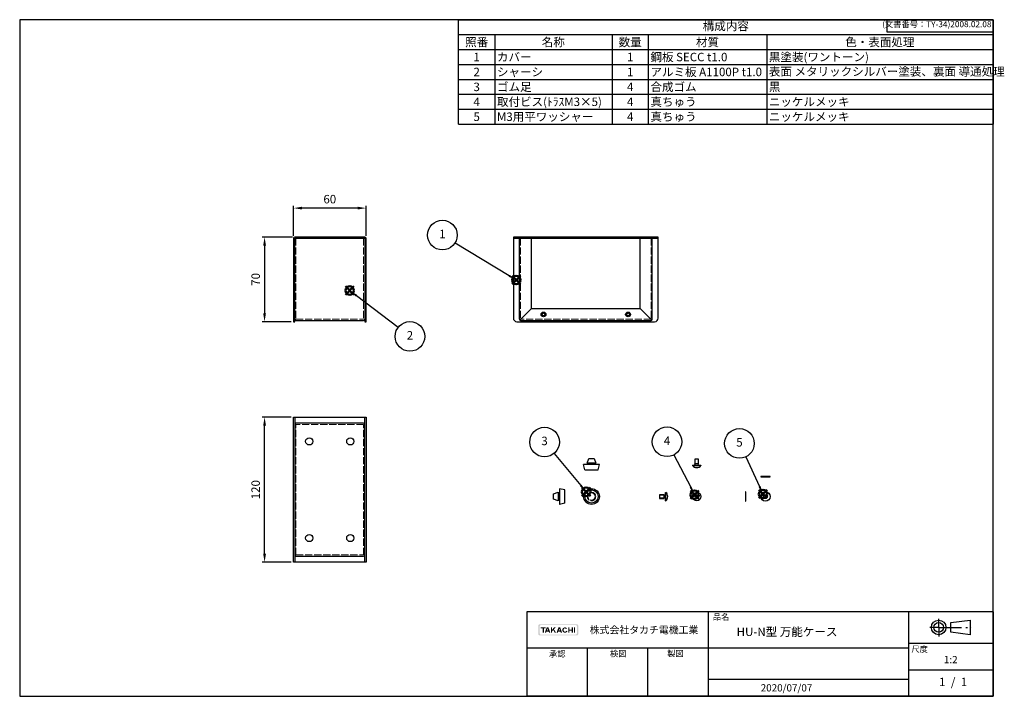
# Model space of a CAD drawing. Units: millimetres. Extents: x 10 to 825, y 10 to 570.
import ezdxf
from ezdxf.enums import TextEntityAlignment as Align

# ---------------------------------------------------------------- set-up
doc = ezdxf.new("R2010")
doc.units = ezdxf.units.MM
doc.header["$LTSCALE"] = 2
doc.linetypes.add('AM_ISO02W050x2', pattern=[3.75, 3, -0.75])
doc.linetypes.add('gen7a', pattern=[6.875, 4.75, -0.875, 0.375, -0.875])
doc.layers.add('7A', color=4, linetype='gen7a')
doc.layers.add('RAHM2', color=1, linetype='Continuous')
doc.layers.add('AM_12', color=7, linetype='Continuous', lineweight=50, plot=False)
for name, color, linetype, lineweight in [('AM_5', 3, 'Continuous', 25), ('AM_8', 1, 'Continuous', 25), ('ｶﾊﾞｰ', 7, 'Continuous', 25), ('ｺﾞﾑ足', 8, 'Continuous', 25), ('ｺﾞﾑ足0', 8, 'AM_ISO02W050x2', 13), ('ｼｬｰｼ', 2, 'Continuous', 25), ('ｼｬｰｼ0', 2, 'AM_ISO02W050x2', 13), ('ﾋﾞｽ', 8, 'Continuous', 25), ('ﾋﾞｽ0', 8, 'AM_ISO02W050x2', 13)]:
    doc.layers.add(name, color=color, linetype=linetype, lineweight=lineweight)
doc.styles.add('ACISOTS', font='isocp.shx', dxfattribs={"height": 1, "bigfont": 'extfont.shx'})
doc.styles.get("Standard").update_dxf_attribs({"font": 'ISOCP.SHX', "bigfont": 'EXTFONT.SHX'})
doc.dimstyles.new('AM_ISO$0', dxfattribs={"dimtxt": 3.5, "dimasz": 3.5, "dimexe": 1, "dimexo": 1, "dimgap": 1.5, "dimtad": 1, "dimdsep": 46, "dimtxsty": 'Standard', "dimcen": 0, "dimclrd": 256, "dimclre": 256, "dimclrt": 2, "dimadec": 0, "dimazin": 2, "dimtp": 0.1, "dimtm": 0.1, "dimtfac": 0.71, "dimtdec": 3, "dimtmove": 0, "dimatfit": 3, "dimfxl": 0, "dimlwd": -1, "dimlwe": -1, "dimarcsym": 0})

# ---------------------------------------------------------------- blocks, each defined once
blk = doc.blocks.new('TK-A3')
for p, q in [((359, 280), (359, 275)), ((359, 275), (403, 275))]:
    blk.add_line(p, q)
blk.add_lwpolyline([(0, 0), (403, 0), (403, 280), (0, 280.0000000000001)], close=True)
at = {"insert": (402.3592953827349, 276.108542987227), "char_height": 2.5, "width": 43.07840397728299, "attachment_point": 9}
blk.add_mtext('(文書番号：TY-34)2008.02.08', dxfattribs=at)
blk = doc.blocks.new('A$C0FAF06CF')
at = {"layer": 'AM_8'}
h = blk.add_hatch(color=1, dxfattribs=at)
edge = h.paths.add_edge_path()
edge.add_line((-8.013599999999968, -2.411500000000411), (8.013600000000068, -2.411500000000414))
edge.add_arc((8.013600000000054, -1.773380000000513), 0.6381199999999012, 270, 360)
edge.add_line((8.651719999999955, -1.773380000000513), (8.651719999999969, 1.773379999999486))
edge.add_arc((8.013600000000025, 1.773379999999429), 0.638119999999958, 5.103880138248065e-12, 90.0000000000013)
edge.add_line((8.013599999999997, 2.411499999999391), (-8.013599999999997, 2.411499999999387))
edge.add_arc((-8.013600000000025, 1.773379999999436), 0.638119999999951, 89.99999999999682, 179.9999999999955)
edge.add_line((-8.651719999999983, 1.773379999999486), (-8.651719999999983, -1.773380000000506))
edge.add_arc((-8.013600000000025, -1.773380000000458), 0.638119999999951, 180.0000000000043, 270.0000000000045)
edge = h.paths.add_edge_path(flags=16)
edge.add_line((-7.471939999999961, 2.092439999999486), (7.471940000000018, 2.092439999999479))
edge.add_arc((7.471940000000046, 1.550779999999479), 0.5416600000000003, 7.958078640513122e-13, 90.00000000000148, ccw=False)
edge.add_line((8.013600000000025, 1.550779999999486), (8.013600000000025, -1.550780000000506))
edge.add_arc((7.471940000000018, -1.550780000000502), 0.5416600000000074, 270, 359.99999999999966, ccw=False)
edge.add_line((7.471940000000018, -2.092440000000506), (-7.471939999999961, -2.092440000000513))
edge.add_arc((-7.471939999999961, -1.550780000000506), 0.5416600000000074, 180, 270, ccw=False)
edge.add_line((-8.013599999999968, -1.550780000000506), (-8.013599999999968, 1.550779999999486))
edge.add_arc((-7.471939999999961, 1.550779999999486), 0.5416600000000003, 90, 180, ccw=False)
for points in [[(-5.453699999999969, 0.5935999999994923), (-5.453699999999969, 1.038799999999492), (-7.531299999999987, 1.038799999999492), (-7.531299999999987, 0.5935999999994923), (-6.759619999999984, 0.5935999999994923), (-6.759619999999984, -1.224300000000516), (-6.225379999999973, -1.224300000000516), (-6.225379999999973, 0.5935999999994923)], [(-3.146079999999984, 1.038799999999492), (-3.146079999999984, -1.224300000000516), (-2.671199999999942, -1.224300000000516), (-2.671199999999942, -0.6184186206901412), (-2.193432261217481, -0.1027759420753025), (-1.520149446800417, -1.224300000000516), (-0.9571799999999939, -1.224300000000516), (-1.851807874889658, 0.2659306476478651), (-1.135707252964409, 1.038799999999492), (-1.788279380580377, 1.038799999999492), (-2.671199999999942, 0.08588602895155795), (-2.671199999999942, 1.038799999999492)], [(4.304715008555604, 1.038799999999492), (4.304715008555604, -1.224300000000516), (4.775885008555576, -1.224300000000516), (4.775885008555576, -0.3153500000005121), (5.829525008555606, -0.3153500000005121), (5.829525008555606, -1.224300000000516), (6.300695008555579, -1.224300000000516), (6.300695008555579, 1.038799999999492), (5.829525008555606, 1.038799999999492), (5.829525008555606, 0.1298499999994878), (4.775885008555576, 0.1298499999994878), (4.775885008555576, 1.038799999999492)], [(7.28013500855559, -1.224300000000516), (7.28013500855559, 1.038799999999492), (6.805255008555605, 1.038799999999492), (6.805255008555605, -1.224300000000516)]]:
    blk.add_hatch(color=1, dxfattribs=at).paths.add_polyline_path(points)
h = blk.add_hatch(color=1, dxfattribs=at)
h.paths.add_polyline_path([(-5.264049114754044, -1.224300000000516), (-5.084217508196673, -0.7345800000005109), (-4.161102491803263, -0.7345800000005109), (-3.981270885245877, -1.224300000000516), (-3.420619999999971, -1.224300000000516), (-4.251659999999958, 1.038799999999492), (-4.993659999999977, 1.038799999999492), (-5.82469999999995, -1.224300000000516)])
h.paths.add_polyline_path([(-4.332759934426207, -0.2671200000005083), (-4.912560065573729, -0.2671200000005083), (-4.622659999999968, 0.5223399999994971)], flags=16)
h = blk.add_hatch(color=1, dxfattribs=at)
h.paths.add_polyline_path([(-0.1961891147540484, -1.224300000000516), (-0.01635750819667692, -0.7345800000005109), (0.9067575081967476, -0.7345800000005109), (1.086589114754119, -1.224300000000516), (1.647240000000011, -1.224300000000516), (0.8162000000000376, 1.038799999999492), (0.07420000000001892, 1.038799999999492), (-0.7568399999999542, -1.224300000000516)])
h.paths.add_polyline_path([(0.7351000655737892, -0.2671200000005083), (0.1552999344262673, -0.2671200000005083), (0.4452000000000282, 0.5223399999994971)], flags=16)
h = blk.add_hatch(color=1, dxfattribs=at)
edge = h.paths.add_edge_path()
edge.add_ellipse((2.878960000000006, -0.09275000000052636), major_axis=(0, 0.7271600000000495), ratio=0.8673469387754512, start_angle=304.6510247185947, end_angle=609.4109213221484)
edge.add_line((3.469375036740871, -0.3484654247793539), (3.941135008555591, -0.5527900000005097))
edge.add_arc((2.878960000000006, -0.09275000000051214), 1.157520000000027, 38.550540790803325, 336.58201840165333, ccw=False)
edge.add_line((3.784208621486187, 0.6286219454599618), (3.397792961318373, 0.3206961337928842))
blk = doc.blocks.new('TK-仕様書NEW')
for p, q in [((0, 35), (-193, 35)), ((-193, 35), (-193, 0)), ((-118, 35), (-118, 0)), ((-35, 35), (-35, 0)), ((0, 35), (0, 0)), ((-17.5, 30.5), (-9.5, 31.5)), ((-17.5, 26.5), (-17.5, 30.5)), ((-9.5, 31.5), (-9.5, 25.5)), ((-9.5, 25.5), (-17.5, 26.5)), ((-35, 22), (0, 22)), ((-193.0000000000001, 19.99999999999994), (-35, 19.99999999999994)), ((-168.0000000000001, 19.99999999999994), (-168, 0)), ((-143.0000000000001, 19.99999999999994), (-143, 0)), ((-35, 11), (0, 11)), ((-35.00000000000011, 7), (-118, 7)), ((0, 0), (-193, 0))]:
    blk.add_line(p, q)
for radius in [3, 2]:
    blk.add_circle((-22.5, 28.5), radius)
at = {"layer": '7A'}
for q in [(-22.5, 32.07478664473149), (-26.22303737125117, 28.5), (-22.5, 24.78991724228479), (-8.718691599714703, 28.5)]:
    blk.add_line((-22.5, 28.5), q, dxfattribs=at)
at = {"xscale": 0.96, "yscale": 0.96, "zscale": 0.96}
blk.add_blockref('A$C0FAF06CF', (-180, 27.49999999999997), dxfattribs=at)
at = {"insert": (-167, 27.49999999999997), "char_height": 3, "width": 42.88435181670968, "attachment_point": 4}
blk.add_mtext('\\fＭＳ ゴシック|b0|i0|c128|p49;株式会社タカチ電機工業', dxfattribs=at)
for tag, p in [('品名', (-106.1561493930892, 24.94727555274869)), ('型番', (-106.139168248561, 11.53771236320705))]:
    blk.add_attdef(tag, p, '', height=3.5)
for tag, height, p in [('GEN-TITLE-SCA', 3, (-17.5, 14.79266317345349)), ('承認', 3.5, (-180.7195176573869, 7.729076668239944)), ('検図', 3.5, (-155.5000000000001, 7.729076668239941)), ('製図', 3.5, (-130.5000000000001, 7.729076668239941)), ('総ページ数', 3.5, (-12, 5.5)), ('ページNO.', 3.5, (-21, 5.5))]:
    blk.add_attdef(tag, text='', height=height).set_placement(p, align=Align.MIDDLE)
blk.add_attdef('GEN-TITLE-DAT', text='', height=3).set_placement((-85.5, 3.5), align=Align.MIDDLE_CENTER)
at = {"layer": 'RAHM2', "char_height": 2.5}
for s, insert, width, attachment_point in [('品名', (-116, 32.55103540727967), 90, 4), ('尺度', (-33.80025513713144, 20.80103540727967), 20, 1), ('承認', (-180.4289022005786, 18.8010354072796), 17, 2), ('検図', (-155.1678725559622, 18.92584712714763), 17, 2), ('製図', (-131.4954787961751, 18.95800561859733), 17, 2)]:
    blk.add_mtext(s, dxfattribs=dict(at, insert=insert, width=width, attachment_point=attachment_point))
at = {"layer": 'RAHM2', "color": 0, "insert": (-16.5, 5.5), "char_height": 3.5, "width": 4.469919821818735, "attachment_point": 5}
blk.add_mtext('/', dxfattribs=at)
blk = doc.blocks.new('*S26')
at = {"layer": 'AM_12', "color": 4}
for p, q in [((440.1532455754177, 351.0045387249925), (447.1532455754177, 358.0045387249925)), ((440.1532455754177, 358.0045387249925), (447.1532455754177, 351.0045387249925))]:
    blk.add_line(p, q, dxfattribs=at)
blk.add_circle((443.6532455754177, 354.5045387249925), 3.5, dxfattribs=at)
blk = doc.blocks.new('*S27')
at = {"layer": 'AM_5'}
blk.add_line((392.9633872167884, 385.3716852889423), (437.6745079833608, 358.1452387682982), dxfattribs=at)
at = {"layer": 'AM_5', "color": 3}
blk.add_circle((382.5005964306888, 391.7429103647272), 12.25, dxfattribs=at)
at = {"layer": 'AM_5', "linetype": 'Continuous'}
blk.add_trace([(437.1952007318316, 357.3581230353961), (438.15381523489, 358.9323545012002), (443.6532455754177, 354.5045387249925)], dxfattribs=at)
at = {"layer": 'AM_5', "color": 7, "insert": (382.5005964306888, 391.7429103647272), "char_height": 7, "attachment_point": 5, "style": 'ACISOTS'}
blk.add_mtext('1', dxfattribs=at)
blk = doc.blocks.new('*S28')
at = {"layer": 'AM_12', "color": 4}
for p, q in [((279.7570878719075, 342.3197179055969), (286.7570878719075, 349.3197179055969)), ((279.7570878719075, 349.3197179055969), (286.7570878719075, 342.3197179055969))]:
    blk.add_line(p, q, dxfattribs=at)
blk.add_circle((283.2570878719075, 345.8197179055969), 3.5, dxfattribs=at)
blk = doc.blocks.new('*S29')
at = {"layer": 'AM_5'}
blk.add_line((323.4114405306592, 315.2925272447114), (288.8295624616854, 341.5832657406032), dxfattribs=at)
at = {"layer": 'AM_5', "color": 3}
blk.add_circle((333.1632710627705, 307.8787359559724), 12.25, dxfattribs=at)
at = {"layer": 'AM_5', "linetype": 'Continuous'}
blk.add_trace([(289.3873019676279, 342.3168959348165), (288.2718229557429, 340.8496355463899), (283.2570878719075, 345.8197179055969)], dxfattribs=at)
at = {"layer": 'AM_5', "color": 7, "insert": (333.1632710627705, 307.8787359559724), "char_height": 7, "attachment_point": 5, "style": 'ACISOTS'}
blk.add_mtext('2', dxfattribs=at)
blk = doc.blocks.new('*S30')
at = {"layer": 'AM_12', "color": 4}
for p, q in [((475.5815967835904, 175.7169613965941), (482.5815967835904, 182.7169613965941)), ((475.5815967835904, 182.7169613965941), (482.5815967835904, 175.7169613965941))]:
    blk.add_line(p, q, dxfattribs=at)
blk.add_circle((479.0815967835904, 179.2169613965941), 3.5, dxfattribs=at)
blk = doc.blocks.new('*S31')
at = {"layer": 'AM_5'}
blk.add_line((452.4815583000193, 211.0487923128968), (474.5929892377679, 184.5884046197499), dxfattribs=at)
at = {"layer": 'AM_5', "color": 3}
blk.add_circle((444.62649509483, 220.4488179534194), 12.25, dxfattribs=at)
at = {"layer": 'AM_5', "linetype": 'Continuous'}
blk.add_trace([(473.8858253249458, 183.9974682282893), (475.3001531505901, 185.1793410112104), (479.0815967835904, 179.2169613965941)], dxfattribs=at)
at = {"layer": 'AM_5', "color": 7, "insert": (444.62649509483, 220.4488179534194), "char_height": 7, "attachment_point": 5, "style": 'ACISOTS'}
blk.add_mtext('3', dxfattribs=at)
blk = doc.blocks.new('*S32')
at = {"layer": 'AM_12', "color": 4}
for p, q in [((565.3627067223758, 173.3330413329718), (572.3627067223758, 180.3330413329718)), ((565.3627067223758, 180.3330413329718), (572.3627067223758, 173.3330413329718))]:
    blk.add_line(p, q, dxfattribs=at)
blk.add_circle((568.8627067223758, 176.8330413329718), 3.5, dxfattribs=at)
blk = doc.blocks.new('*S33')
at = {"layer": 'AM_5'}
blk.add_line((551.703184499674, 209.822873925154), (565.6325249624373, 183.0431883358825), dxfattribs=at)
at = {"layer": 'AM_5', "color": 3}
blk.add_circle((546.0503664197815, 220.6906311802477), 12.25, dxfattribs=at)
at = {"layer": 'AM_5', "linetype": 'Continuous'}
blk.add_trace([(564.8149436027671, 182.6179268414227), (566.4501063221076, 183.4684498303423), (568.8627067223758, 176.8330413329718)], dxfattribs=at)
at = {"layer": 'AM_5', "color": 7, "insert": (546.0503664197815, 220.6906311802477), "char_height": 7, "attachment_point": 5, "style": 'ACISOTS'}
blk.add_mtext('4', dxfattribs=at)
blk = doc.blocks.new('A$C7E216A30')
at = {"layer": 'ﾋﾞｽ'}
for p, q in [((-1.450000000000045, 0.329545454545439), (-1.252272727272725, 0.329545454545439)), ((-1.450000000000045, -0.3295454545454675), (-1.450000000000045, 0.329545454545439)), ((-0.3295454545454959, 1.252272727272697), (-0.3295454545454959, 1.450000000000017)), ((-0.3295454545454959, 1.450000000000017), (0.3295454545453822, 1.450000000000017)), ((0.3295454545453822, 1.450000000000017), (0.3295454545453822, 1.252272727272782)), ((1.252272727272612, 0.329545454545439), (1.450000000000045, 0.329545454545439)), ((1.449999999999932, 0.3295454545454106), (1.449999999999932, -0.3295454545454675)), ((-1.252272727272725, -0.3295454545454675), (-1.450000000000045, -0.3295454545454675)), ((-0.3295454545454959, -1.44999999999996), (-0.3295454545454959, -1.252272727272697)), ((0.3295454545453822, -1.450000000000045), (-0.3295454545454959, -1.450000000000045)), ((0.3295454545453822, -1.252272727272697), (0.3295454545453822, -1.450000000000045)), ((1.449999999999932, -0.3295454545454675), (1.252272727272725, -0.3295454545454675))]:
    blk.add_line(p, q, dxfattribs=at)
blk.add_circle((0, 0), 3.45000000000089, dxfattribs=at)
for centre, start, end in [((-1.252272727272725, 1.252272727272697), 270, 0), ((1.252272727272612, 1.252272727272697), 180, 270), ((-1.252272727272725, -1.252272727272697), 0, 90), ((1.252272727272725, -1.252272727272697), 90, 180)]:
    blk.add_arc(centre, 0.9227272727272604, start, end, dxfattribs=at)
blk = doc.blocks.new('A$C5DA11B1F')
at = {"layer": 'ﾋﾞｽ'}
for p, q in [((0, 3.450000000000017), (-0.3426140077242508, 3.450000000000017)), ((-0.3426140077242508, 3.450000000000045), (-0.3426140077242508, -3.450000000000045)), ((0, 3.450000000000017), (-1.13686837721616e-13, -3.450000000000017)), ((0.1233372952474383, 1.229600950859322), (1.249999999999659, 1.499999999999972)), ((1.249999999999545, -1.500000000000028), (1.249999999999659, 1.499999999999972)), ((4.999999999999886, 1.499999999999972), (1.249999999999659, 1.499999999999972)), ((4.999999999999886, -1.500000000000028), (4.999999999999886, 1.499999999999972)), ((-1.13686837721616e-13, -3.450000000000017), (-0.3426140077242508, -3.450000000000017)), ((0.1233372952474383, -1.229600950859464), (1.249999999999545, -1.500000000000028)), ((1.249999999999545, -1.500000000000057), (4.999999999999886, -1.500000000000028))]:
    blk.add_line(p, q, dxfattribs=at)
for centre, radius, start, end in [((2.700000000000045, 0), 4.6, 131.4096221092697, 228.5903778907303), ((0.09999999999990905, 1.326839681057379), 0.1, 179.9999999999984, 283.4957332808008), ((0.09999999999990905, -1.326839681057521), 0.1, 76.50426671919925, 179.9999999999984)]:
    blk.add_arc(centre, radius, start, end, dxfattribs=at)
at = {"layer": 'ﾋﾞｽ0'}
for p, q in [((0, 1.19999999999996), (4.999999999999773, 1.19999999999996)), ((-1.13686837721616e-13, -1.200000000000017), (4.999999999999886, -1.199999999999989))]:
    blk.add_line(p, q, dxfattribs=at)
blk = doc.blocks.new('*S34')
at = {"layer": 'AM_12', "color": 4}
for p, q in [((622.0504477543129, 173.8701553958201), (629.0504477543129, 180.8701553958201)), ((622.0504477543129, 180.8701553958201), (629.0504477543129, 173.8701553958201))]:
    blk.add_line(p, q, dxfattribs=at)
blk.add_circle((625.5504477543129, 177.3701553958201), 3.5, dxfattribs=at)
blk = doc.blocks.new('*S35')
at = {"layer": 'AM_5'}
blk.add_line((611.1926191808017, 208.1861697745774), (622.5941352071865, 183.7152492583018), dxfattribs=at)
at = {"layer": 'AM_5', "color": 3}
blk.add_circle((606.0190722233303, 219.2900840339203), 12.25, dxfattribs=at)
at = {"layer": 'AM_5', "linetype": 'Continuous'}
blk.add_trace([(621.7587877564913, 183.3260433295602), (623.4294826578815, 184.1044551870434), (625.5504477543129, 177.3701553958201)], dxfattribs=at)
at = {"layer": 'AM_5', "color": 7, "insert": (606.0190722233303, 219.2900840339203), "char_height": 7, "attachment_point": 5, "style": 'ACISOTS'}
blk.add_mtext('5', dxfattribs=at)
blk = doc.blocks.new('*S36')
at = {"color": 7}
for p, q in [((373.4274301698324, 483.55), (373.4274301698324, 570)), ((373.4274301698323, 570.0000000000001), (816, 570)), ((815.9999973545127, 570), (815.9999973545127, 483.55)), ((373.4274301698323, 483.5500000000001), (816, 483.55))]:
    blk.add_line(p, q, dxfattribs=at)
at = {"color": 1}
for p, q in [((373.4274301698323, 557.6500000000001), (816, 557.65)), ((403.4274301698324, 557.65), (403.4274301698324, 545.3)), ((500.5242993657012, 557.65), (500.5242993657012, 545.3)), ((530.5242993657012, 557.65), (530.5242993657012, 545.3)), ((628.5898829291773, 557.65), (628.5898829291773, 545.3)), ((373.4274301698323, 545.3), (816, 545.3)), ((403.4274301698324, 545.3), (403.4274301698324, 532.95)), ((500.5242993657012, 545.3), (500.5242993657012, 532.95)), ((530.5242993657012, 545.3), (530.5242993657012, 532.95)), ((628.5898829291773, 545.3), (628.5898829291773, 532.95)), ((373.4274301698323, 532.95), (816, 532.95)), ((403.4274301698324, 532.95), (403.4274301698324, 520.6)), ((500.5242993657012, 532.95), (500.5242993657012, 520.6)), ((530.5242993657012, 532.95), (530.5242993657012, 520.6)), ((628.5898829291773, 532.95), (628.5898829291773, 520.6)), ((373.4274301698323, 520.6000000000001), (816, 520.6)), ((403.4274301698324, 520.6), (403.4274301698324, 508.25)), ((500.5242993657012, 520.6), (500.5242993657012, 508.25)), ((530.5242993657012, 520.6), (530.5242993657012, 508.25)), ((628.5898829291773, 520.6), (628.5898829291773, 508.25)), ((373.4274301698323, 508.2500000000001), (816, 508.25)), ((403.4274301698324, 508.25), (403.4274301698324, 495.9)), ((500.5242993657012, 508.25), (500.5242993657012, 495.9)), ((530.5242993657012, 508.25), (530.5242993657012, 495.9)), ((628.5898829291773, 508.25), (628.5898829291773, 495.9)), ((373.4274301698323, 495.9), (816, 495.9)), ((403.4274301698324, 495.9), (403.4274301698324, 483.55)), ((500.5242993657012, 495.9), (500.5242993657012, 483.55)), ((530.5242993657012, 495.9), (530.5242993657012, 483.55)), ((628.5898829291773, 495.9), (628.5898829291773, 483.55))]:
    blk.add_line(p, q, dxfattribs=at)
at = {"color": 2, "insert": (594.7137137621726, 563.825), "char_height": 7, "attachment_point": 5, "style": 'ACISOTS'}
blk.add_mtext('構成内容', dxfattribs=at)
at = {"color": 2, "char_height": 7, "style": 'ACISOTS'}
for s, insert, width, attachment_point in [('照番', (388.4274301698324, 554.95), 26.4, 2), ('名称', (451.8921985896809, 554.95), 116.4, 2), ('数量', (515.5242993657012, 554.95), 26.4, 2), ('材質', (579.5570911474392, 554.95), 76.4, 2), ('色・表面処理', (722.2949414645886, 554.95), 122.4, 2), ('1', (388.4274301698324, 542.6), 26.4, 2), ('カバー', (405.2274301698324, 542.6), 116.4, 1), ('1', (515.5242993657012, 542.6), 26.4, 2), ('鋼板 SECC t1.0', (532.3242993657011, 542.6), 76.4, 1), ('黒塗装(ワントーン)', (630.3898829291772, 542.6), 122.4, 1), ('2', (388.4274301698324, 530.25), 26.4, 2), ('シャーシ', (405.2274301698324, 530.25), 116.4, 1), ('1', (515.5242993657012, 530.25), 26.4, 2), ('アルミ板 A1100P t1.0', (532.3242993657011, 530.25), 95.53351656950625, 1), ('表面 メタリックシルバー塗装、裏面 導通処理', (630.3898829291772, 530.605665156462), 197.8070047384038, 1), ('3', (388.4274301698324, 517.9), 26.4, 2), ('ゴム足', (405.2274301698324, 517.9), 116.4, 1), ('4', (515.5242993657012, 517.9), 26.4, 2), ('合成ゴム', (532.3242993657011, 517.9), 76.4, 1), ('黒', (630.3898829291772, 517.9), 122.4, 1), ('4', (388.4274301698324, 505.55), 26.4, 2), ('取付ビス(ﾄﾗｽM3×5)', (405.2274301698324, 505.55), 116.4, 1), ('4', (515.5242993657012, 505.55), 26.4, 2), ('真ちゅう', (532.3242993657011, 505.55), 76.4, 1), ('ニッケルメッキ', (630.3898829291772, 505.55), 122.4, 1), ('5', (388.4274301698324, 493.2), 26.4, 2), ('M3用平ワッシャー', (405.2274301698324, 493.2), 116.4, 1), ('4', (515.5242993657012, 493.2), 26.4, 2), ('真ちゅう', (532.3242993657011, 493.2), 76.4, 1), ('ニッケルメッキ', (630.3898829291772, 493.2), 122.4, 1)]:
    blk.add_mtext(s, dxfattribs=dict(at, insert=insert, width=width, attachment_point=attachment_point))
blk = doc.blocks.new('*D23')
at = {"layer": 'AM_5', "linetype": 'ByBlock', "transparency": 16777216}
for p, q in [((236.7889525038846, 391.0660043498998), (236.7889525038846, 416.0660053598998)), ((296.7889525038846, 391.0660043498998), (296.7889525038846, 416.0660053598998)), ((289.7889525038846, 414.0660053598998), (243.7889525038846, 414.0660053598998))]:
    blk.add_line(p, q, dxfattribs=at)
at = {"layer": 'AM_5', "transparency": 16777216}
for points in [[(243.7889525038846, 415.2326720265665), (243.7889525038846, 412.8993386932331), (236.7889525038846, 414.0660053598998)], [(289.7889525038846, 415.2326720265665), (289.7889525038846, 412.8993386932331), (296.7889525038846, 414.0660053598998)]]:
    blk.add_solid(points, dxfattribs=at)
at = {"layer": 'Defpoints', "color": 0, "transparency": 16777216}
for p in [(236.7889525038846, 414.0660053598998), (236.7889525038846, 389.0660043498998), (296.7889525038846, 389.0660043498998)]:
    blk.add_point(p, dxfattribs=at)
at = {"layer": 'AM_5', "color": 2, "transparency": 16777216, "insert": (266.7889525038846, 420.5660053598998), "char_height": 7, "attachment_point": 5}
blk.add_mtext('60', dxfattribs=at)
blk = doc.blocks.new('*D24')
at = {"layer": 'AM_5', "linetype": 'ByBlock', "transparency": 16777216}
for p, q in [((235.7889525038846, 390.0660043498998), (210.7889525038846, 390.0660043498998)), ((212.7889525038846, 383.0660043498998), (212.7889525038846, 327.0660043498998)), ((234.7889525038846, 320.0660043498998), (210.7889525038846, 320.0660043498998))]:
    blk.add_line(p, q, dxfattribs=at)
at = {"layer": 'AM_5', "transparency": 16777216}
for points in [[(211.622285837218, 383.0660043498998), (213.9556191705513, 383.0660043498998), (212.7889525038846, 390.0660043498998)], [(211.622285837218, 327.0660043498998), (213.9556191705513, 327.0660043498998), (212.7889525038846, 320.0660043498998)]]:
    blk.add_solid(points, dxfattribs=at)
at = {"layer": 'Defpoints', "color": 0, "transparency": 16777216}
for p in [(237.7889525038846, 390.0660043498998), (212.7889525038846, 320.0660043498998), (236.7889525038846, 320.0660043498998)]:
    blk.add_point(p, dxfattribs=at)
at = {"layer": 'AM_5', "color": 2, "transparency": 16777216, "insert": (206.2889525038846, 355.0660043498999), "char_height": 7, "attachment_point": 5, "rotation": 90}
blk.add_mtext('70', dxfattribs=at)
blk = doc.blocks.new('*D25')
at = {"layer": 'AM_5', "linetype": 'ByBlock', "transparency": 16777216}
for p, q in [((234.7889525038846, 241.003104230141), (210.7889525038846, 241.003104230141)), ((212.7889525038845, 128.003104230141), (212.7889525038846, 234.003104230141)), ((234.7889525038846, 121.003104230141), (210.7889525038845, 121.0031042301411))]:
    blk.add_line(p, q, dxfattribs=at)
at = {"layer": 'AM_5', "transparency": 16777216}
for points in [[(211.6222858372179, 234.003104230141), (213.9556191705512, 234.003104230141), (212.7889525038846, 241.003104230141)], [(211.6222858372179, 128.003104230141), (213.9556191705512, 128.003104230141), (212.7889525038845, 121.0031042301411)]]:
    blk.add_solid(points, dxfattribs=at)
at = {"layer": 'Defpoints', "color": 0, "transparency": 16777216}
for p in [(212.7889525038846, 241.003104230141), (236.7889525038846, 241.003104230141), (236.7889525038846, 121.003104230141)]:
    blk.add_point(p, dxfattribs=at)
at = {"layer": 'AM_5', "color": 2, "transparency": 16777216, "insert": (206.2882635275066, 181.0031042301411), "char_height": 7, "attachment_point": 5, "rotation": 90}
blk.add_mtext('120', dxfattribs=at)

msp = doc.modelspace()

# ---------------------------------------------------------------- linework, layer by layer
at = {"layer": 'ｶﾊﾞｰ'}
for p, q in [((236.7889525038846, 389.0660043498998), (236.7889525038846, 320.0660043498998)), ((295.7889525038846, 390.0660043498998), (237.7889525038846, 390.0660043498998)), ((237.7889525038846, 389.0660043498999), (295.7889525038846, 389.0660043498998)), ((237.7889525038846, 320.0660043498998), (237.7889525038846, 389.0660043498999)), ((295.7889525038846, 389.0660043498998), (295.7889525038846, 320.0660043498998)), ((296.7889525038846, 320.0660043498998), (296.7889525038846, 389.0660043498998)), ((538.7937266095742, 390.0660043498998), (418.7937266095743, 390.0660043498998)), ((418.7937266095743, 390.0660043498998), (418.7937266095743, 323.0660043498998)), ((418.7937266095743, 389.0660043498997), (538.7937266095742, 389.0660043498998)), ((538.7937266095742, 323.0660043498998), (538.7937266095742, 390.0660043498998)), ((236.7889525038846, 320.0660043498998), (237.7889525038846, 320.0660043498998)), ((295.7889525038846, 320.0660043498998), (296.7889525038846, 320.0660043498998)), ((421.7937266095742, 320.0660043498998), (535.7937266095742, 320.0660043498998)), ((236.7889525038848, 241.003104230141), (296.7889525038847, 241.003104230141)), ((236.7889525038846, 121.003104230141), (236.7889525038848, 241.003104230141)), ((237.7889525038848, 241.003104230141), (237.7889525038846, 121.003104230141)), ((295.7889525038846, 121.003104230141), (295.7889525038847, 241.003104230141)), ((296.7889525038847, 241.003104230141), (296.7889525038846, 121.003104230141)), ((296.7889525038846, 121.003104230141), (236.7889525038846, 121.003104230141))]:
    msp.add_line(p, q, dxfattribs=at)
for centre in [(443.7937266095742, 326.0660043498997), (513.7937266095742, 326.0660043498997)]:
    msp.add_circle(centre, 2, dxfattribs=at)
for centre, radius, start, end in [((237.7889525038846, 389.0660043498998), 1, 90, 180), ((295.7889525038846, 389.0660043498998), 1, 0, 90), ((421.7937266095742, 323.0660043498998), 3, 180, 270), ((535.7937266095742, 323.0660043498998), 3, 270, 0)]:
    msp.add_arc(centre, radius, start, end, dxfattribs=at)
at = {"layer": 'ｺﾞﾑ足'}
for p, q in [((480.0165441591923, 202.8320719281506), (481.2665441591923, 206.8320719281506)), ((481.2665441591923, 206.8320719281506), (485.7665441591923, 206.8320719281506)), ((485.7665441591923, 206.8320719281506), (487.0165441591923, 202.8320719281506)), ((490.0165441591923, 201.8320719281506), (477.0165441591923, 201.8320719281506)), ((478.0165441591923, 197.3320719281506), (477.0165441591923, 201.8320719281506)), ((478.0165441591923, 197.3320719281506), (489.0165441591923, 197.3320719281506)), ((487.0165441591923, 202.8320719281506), (480.0165441591923, 202.8320719281506)), ((480.7665441591923, 201.8320719281506), (480.7665441591923, 202.8320719281506)), ((486.2665441591923, 201.8320719281506), (486.2665441591923, 202.8320719281506)), ((489.0165441591923, 197.3320719281506), (490.0165441591923, 201.8320719281506)), ((461.5165441591922, 180.8320719281505), (457.0165441591922, 181.8320719281505)), ((457.0165441591922, 181.8320719281505), (457.0165441591922, 168.8320719281505)), ((461.5165441591922, 169.8320719281505), (461.5165441591922, 180.8320719281505)), ((452.0165441591922, 177.5820719281505), (456.0165441591922, 178.8320719281505)), ((452.0165441591922, 173.0820719281505), (452.0165441591922, 177.5820719281505)), ((456.0165441591922, 171.8320719281505), (452.0165441591922, 173.0820719281505)), ((456.0165441591922, 178.8320719281505), (456.0165441591922, 171.8320719281505)), ((457.0165441591922, 178.0820719281505), (456.0165441591922, 178.0820719281505)), ((457.0165441591922, 172.5820719281505), (456.0165441591922, 172.5820719281505)), ((461.5165441591922, 169.8320719281505), (457.0165441591922, 168.8320719281505))]:
    msp.add_line(p, q, dxfattribs=at)
for radius in [6.5, 5.499999999999986]:
    msp.add_circle((483.5165441591923, 175.3320719281505), radius, dxfattribs=at)
at = {"layer": 'ｺﾞﾑ足0'}
for radius in [3.5, 3]:
    msp.add_circle((483.5165441591923, 175.3320719281505), radius, dxfattribs=at)
at = {"layer": 'ｼｬｰｼ'}
for p, q in [((237.7889525038846, 322.0660043498998), (237.7889525038846, 389.0660043498999)), ((237.7889525038846, 389.0660043498999), (295.7889525038846, 389.0660043498999)), ((295.7889525038846, 389.0660043498999), (295.7889525038846, 322.0660043498998)), ((433.7937266095742, 389.0660043498999), (423.7937266095742, 389.0660043498999)), ((423.7937266095742, 322.0660043498997), (423.7937266095742, 389.0660043498999)), ((433.7937266095742, 331.0660043498998), (433.7937266095742, 389.0660043498999)), ((523.7937266095742, 389.0660043498999), (533.7937266095742, 389.0660043498999)), ((523.7937266095742, 331.0660043498998), (523.7937266095742, 389.0660043498999)), ((533.7937266095742, 322.0660043498997), (533.7937266095742, 389.0660043498999)), ((433.7937266095742, 331.0660043498998), (424.0866198283875, 321.3588975687131)), ((433.7937266095741, 331.0660043498998), (523.7937266095742, 331.0660043498998)), ((523.7937266095742, 331.0660043498998), (533.5008333907608, 321.3588975687131)), ((238.7889525038846, 321.0660043498998), (294.7889525038846, 321.0660043498998)), ((424.7937266095742, 321.0660043498997), (532.7937266095742, 321.0660043498997)), ((237.7889525038848, 235.003104230141), (237.7889525038845, 127.003104230141)), ((294.7889525038847, 236.003104230141), (238.7889525038847, 236.003104230141)), ((295.7889525038846, 127.003104230141), (295.7889525038847, 235.003104230141)), ((238.7889525038845, 126.003104230141), (294.7889525038846, 126.003104230141))]:
    msp.add_line(p, q, dxfattribs=at)
for centre, radius in [((443.7937266095742, 326.0660043498997), 1.2), ((513.7937266095742, 326.0660043498997), 1.2), ((249.7889525038843, 221.003104230141), 3), ((283.7889525038852, 221.003104230141), 3), ((249.7889525038839, 141.003104230141), 3), ((283.7889525038853, 141.003104230141), 3)]:
    msp.add_circle(centre, radius, dxfattribs=at)
for centre, start, end in [((238.7889525038846, 322.0660043498998), 180, 270), ((294.7889525038846, 322.0660043498998), 270, 0), ((424.7937266095742, 322.0660043498997), 180, 270), ((532.7937266095742, 322.0660043498997), 270, 0), ((238.7889525038847, 235.003104230141), 90, 180), ((294.7889525038847, 235.003104230141), 0, 90), ((238.7889525038845, 127.003104230141), 180, 270), ((294.7889525038846, 127.003104230141), 270, 0)]:
    msp.add_arc(centre, 1, start, end, dxfattribs=at)
at = {"layer": 'ｼｬｰｼ0'}
for p, q in [((238.7889525038846, 389.0660043498999), (238.7889525038846, 322.0660043498998)), ((294.7889525038846, 389.0660043498999), (294.7889525038846, 322.0660043498998)), ((424.7937266095743, 389.0660043498999), (424.7937266095744, 322.0660043498997)), ((532.7937266095742, 389.0660043498999), (532.7937266095742, 322.0660043498998)), ((238.7889525038846, 322.0660043498998), (294.7889525038846, 322.0660043498996)), ((532.7937266095742, 322.0660043498997), (424.7937266095744, 322.0660043498997)), ((294.7889525038847, 235.003104230141), (238.7889525038851, 235.0031042301413)), ((238.7889525038862, 127.0031042301409), (238.7889525038851, 235.0031042301409)), ((294.7889525038842, 127.003104230141), (294.7889525038847, 235.003104230141)), ((238.7889525038862, 127.0031042301409), (294.7889525038842, 127.003104230141))]:
    msp.add_line(p, q, dxfattribs=at)
for centre in [(443.7937266095742, 326.0660043498997), (513.7937266095742, 326.0660043498997)]:
    msp.add_circle(centre, 1.5, dxfattribs=at)
at = {"layer": 'ﾋﾞｽ'}
for p, q in [((631.397295174403, 191.9055303306595), (623.6972951744029, 191.9055303306595)), ((623.6972951744029, 191.9055303306595), (623.6972951744029, 191.6055303306595)), ((623.6972951744029, 191.6055303306595), (631.397295174403, 191.6055303306595)), ((631.397295174403, 191.6055303306595), (631.397295174403, 191.9055303306595)), ((611.273836771894, 179.1820719281505), (610.9738367718941, 179.1820719281505)), ((610.9738367718941, 179.1820719281505), (610.9738367718941, 171.4820719281505)), ((610.9738367718941, 171.4820719281505), (611.273836771894, 171.4820719281505)), ((611.273836771894, 171.4820719281505), (611.273836771894, 179.1820719281505))]:
    msp.add_line(p, q, dxfattribs=at)
for radius in [3.85, 1.65]:
    msp.add_circle((627.547295174403, 175.3320719281505), radius, dxfattribs=at)

# ---------------------------------------------------------------- block references
at = {"lineweight": 0, "xscale": 2, "yscale": 2, "zscale": 2}
msp.add_blockref('TK-A3', (10, 10), dxfattribs=at)
for name, p in [('*S36', (0, 0)), ('A$C7E216A30', (570.6656395482821, 175.3320719281505))]:
    msp.add_blockref(name, p)
for p, rotation in [((570.6656395482821, 201.231910405296), 90), ((544.7658010711366, 175.3320719281505), 180)]:
    msp.add_blockref('A$C5DA11B1F', p, dxfattribs=dict(rotation=rotation))
msp.add_blockref('TK-仕様書NEW', (816, 10), dxfattribs=at).add_auto_attribs({'GEN-TITLE-DAT': '2020/07/07', '品名': 'HU-N型 万能ケース', 'GEN-TITLE-SCA': '1:2', 'ページNO.': '1', '総ページ数': '1'})
at = {"layer": 'AM_12'}
for name, p in [('*S26', (-22.47124576230226, 0)), ('*S28', (0, 0)), ('*S30', (0, 0)), ('*S32', (0, 0)), ('*S34', (0, 0))]:
    msp.add_blockref(name, p, dxfattribs=at)
at = {"layer": 'AM_5'}
for name, p in [('*S27', (-22.47124576230226, 0)), ('*S29', (0, 0)), ('*S31', (0, 0)), ('*S33', (0, 0)), ('*S35', (0, 0))]:
    msp.add_blockref(name, p, dxfattribs=at)

# ---------------------------------------------------------------- dimensions: what is measured, and where the dimension line sits
dim = msp.add_linear_dim(base=(236.7889525038846, 414.0660053598998), p1=(296.7889525038846, 389.0660043498998), p2=(236.7889525038846, 389.0660043498998), dimstyle='AM_ISO$0', override={"dimscale": 2}, dxfattribs=at)
dim.commit()
dim.dimension.update_dxf_attribs({"geometry": '*D23', "text_midpoint": (266.7889525038846, 420.5660053598998)})
for base, p1, p2, angle, picture, middle in [((212.7889525038846, 320.0660043498998), (237.7889525038846, 390.0660043498998), (236.7889525038846, 320.0660043498998), 90.00000000000001, '*D24', (206.2889525038846, 355.0660043498999)), ((212.7889525038846, 241.003104230141), (236.7889525038846, 121.003104230141), (236.7889525038846, 241.003104230141), 89.99999999999993, '*D25', (206.2882635275066, 181.0031042301411))]:
    dim = msp.add_linear_dim(base=base, p1=p1, p2=p2, angle=angle, dimstyle='AM_ISO$0', override={"dimscale": 2}, dxfattribs=at)
    dim.commit()
    dim.dimension.update_dxf_attribs({"geometry": picture, "text_midpoint": middle})

doc.saveas('drawing.dxf')
